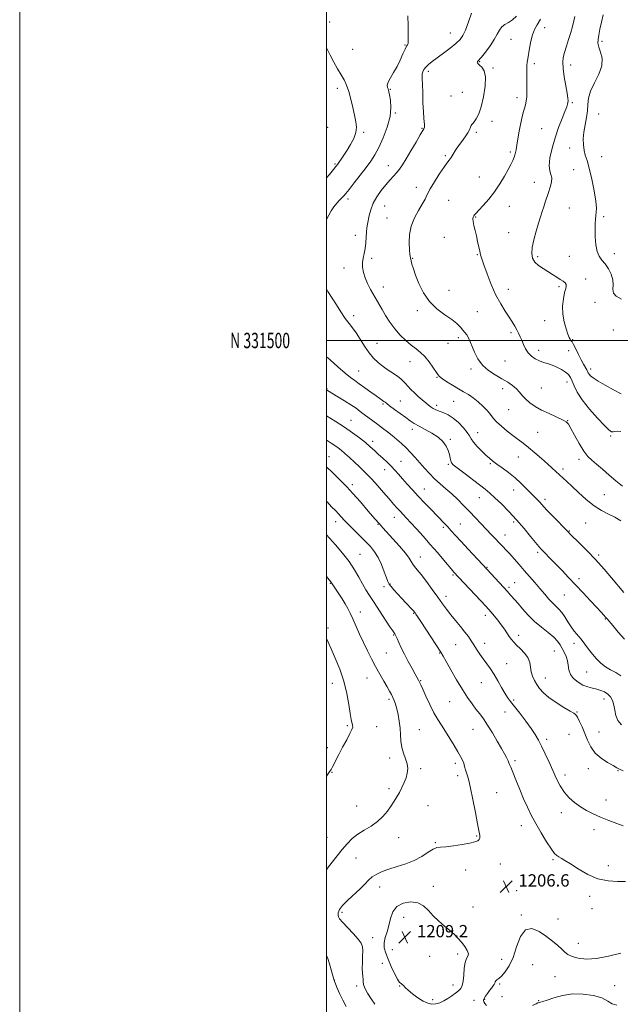
# Model space of a CAD drawing. Extents: x 2092300 to 2095200, y 329800 to 332700.
# Drawn here: x 2092300 to 2092692, y 331067 to 331709 of the extents above; entities that cross this region are included whole.
import ezdxf
from ezdxf.enums import TextEntityAlignment as Align

# ---------------------------------------------------------------- set-up
doc = ezdxf.new("R2010")
doc.units = 0
doc.header["$MEASUREMENT"] = 0
for name, color, linetype, lineweight in [('32000', 7, 'Continuous', 0), ('32001', 7, 'Continuous', 0), ('DTM SPOT ELEVATION', 2, 'Continuous', 13), ('INDEX CONTOUR', 41, 'Continuous', 13), ('INTERMEDIATE CONTOUR', 44, 'Continuous', 0), ('SPOT ELEVATION', 7, 'Continuous', 0)]:
    doc.layers.add(name, color=color, linetype=linetype, lineweight=lineweight)
doc.styles.add('Style-ITALICS', font='ITALICS.shx')
doc.styles.add('Style-WORKING', font='WORKING.shx')

# ---------------------------------------------------------------- blocks, each defined once
blk = doc.blocks.new('SPOT')
at = {"layer": 'SPOT ELEVATION'}
for p, q in [((-3.91, -3.91), (3.82, 3.81)), ((-1.65, 3.77), (1.72, -3.93))]:
    blk.add_line(p, q, dxfattribs=at)

msp = doc.modelspace()

# ---------------------------------------------------------------- linework, layer by layer
at = {"layer": '32000', "flags": 128}
for points in [[(2092300, 329800), (2095200, 329800), (2095200, 332700), (2092300, 332700), (2092300, 329800)], [(2092500, 330000), (2095000, 330000), (2095000, 332500), (2092500, 332500), (2092500, 330000)], [(2092500, 331500), (2095000, 331500)]]:
    msp.add_lwpolyline(points, dxfattribs=at)
at = {"layer": 'DTM SPOT ELEVATION'}
for p in [(2092502.02, 331707.64, 1218.7), (2092580.68, 331700.37, 1221.1), (2092642.36, 331703.88, 1226.7), (2092620.32, 331696.39, 1224.9), (2092679.61, 331695.05, 1230.3), (2092517.1, 331689.78, 1219.3), (2092551.21, 331692.63, 1219.9), (2092599.89, 331681.8, 1224.1), (2092635.44, 331680.42, 1226.4), (2092566.31, 331675.4, 1222.4), (2092608.6, 331677.71, 1224.2), (2092659.15, 331679.67, 1228.5), (2092507.04, 331664.27, 1217.4), (2092541.69, 331663.77, 1220.1), (2092588.54, 331661.66, 1222.9), (2092581.12, 331659.46, 1222.9), (2092624.27, 331658.19, 1225.5), (2092660.29, 331655.1, 1228.2), (2092544.82, 331648.28, 1220.1), (2092607.89, 331642.78, 1224.6), (2092677.56, 331647.63, 1231.1), (2092500.68, 331638.9, 1216.2), (2092524.29, 331635.63, 1218.3), (2092562.27, 331638.36, 1221.9), (2092597.67, 331635.72, 1224.3), (2092640.23, 331638.11, 1227.1), (2092619.79, 331622.81, 1225.7), (2092658.49, 331625.42, 1229.1), (2092577.51, 331620.58, 1223.8), (2092679.35, 331619.89, 1231.2), (2092505.47, 331615.09, 1217.8), (2092540.23, 331613.93, 1221.3), (2092661.26, 331611.34, 1228.62), (2092599.75, 331606.59, 1225.1), (2092635.52, 331603.06, 1227.4), (2092558.52, 331599.83, 1223.5), (2092513.94, 331592.29, 1220.4), (2092579.59, 331591.35, 1224.9), (2092537.86, 331587.66, 1222.9), (2092619.24, 331587.44, 1226.8), (2092658.26, 331586.42, 1228.89), (2092539.46, 331579.79, 1223.3), (2092597.3, 331580.39, 1226.1), (2092680.74, 331580.66, 1230.34), (2092518.77, 331568.46, 1221.3), (2092576.81, 331567.16, 1225.2), (2092618.84, 331570.24, 1227.1), (2092529.37, 331553.49, 1222.4), (2092556.31, 331553.62, 1224.1), (2092598.35, 331556, 1225.9), (2092637.63, 331554.68, 1228.3), (2092658.27, 331554.82, 1229.03), (2092687.65, 331556.5, 1230.68), (2092511.47, 331547.34, 1221.3), (2092668.9, 331540.15, 1228.61), (2092537.08, 331534.86, 1222.7), (2092579.8, 331532.77, 1224.7), (2092618.63, 331533.39, 1226.6), (2092651.67, 331535.05, 1227.71), (2092559.31, 331519.48, 1223.7), (2092675.06, 331524.91, 1229.5), (2092517.77, 331516.12, 1220.4), (2092598.33, 331518.69, 1225.1), (2092642.16, 331513.03, 1227.3), (2092686.92, 331506.8, 1228.76), (2092586.08, 331501.78, 1223.6), (2092620.4, 331505, 1225.7), (2092660.54, 331500.49, 1228.1), (2092533.02, 331498.06, 1220.8), (2092579.23, 331498.19, 1223.1), (2092638.45, 331493.66, 1226.5), (2092657.86, 331493.43, 1227.4), (2092554.42, 331486.29, 1221.3), (2092594.29, 331481.47, 1223.6), (2092616.45, 331486.7, 1225.1), (2092672.19, 331481.44, 1228.4), (2092521.01, 331480.15, 1218.9), (2092572.11, 331475.88, 1221.9), (2092500.4, 331468.34, 1216.1), (2092614.78, 331468.56, 1223.44), (2092640.07, 331468.95, 1224.87), (2092656.9, 331472.89, 1225.36), (2092536.94, 331458.54, 1217.8), (2092548.07, 331460.52, 1218.9), (2092571.77, 331457.74, 1220.4), (2092582.84, 331460.35, 1221.1), (2092618.85, 331454.98, 1223.2), (2092515.91, 331447.86, 1214.8), (2092657.22, 331447.65, 1224.03), (2092555.89, 331442.04, 1217.5), (2092598.6, 331439.86, 1220.7), (2092637.71, 331440.09, 1223.1), (2092685.26, 331437.77, 1225.8), (2092530.2, 331434.24, 1214.5), (2092580.86, 331435.59, 1218.17), (2092501.76, 331424.36, 1210.8), (2092625.12, 331424.08, 1221.1), (2092548.56, 331421.18, 1214.8), (2092579.55, 331419.18, 1217.8), (2092606.87, 331419.68, 1219.8), (2092664.71, 331422.54, 1223.6), (2092538.01, 331415.84, 1213.4), (2092654.3, 331416.22, 1222.4), (2092516.89, 331405.99, 1210.4), (2092563.74, 331403.26, 1214.8), (2092622.02, 331402.57, 1219.3), (2092681.22, 331399.57, 1223.1), (2092599.71, 331397.49, 1217.2), (2092642.44, 331396.47, 1220.4), (2092544.28, 331384.79, 1211.3), (2092506.06, 331381.94, 1207.4), (2092533.54, 331380.24, 1209.9), (2092587.36, 331380.44, 1214.9), (2092622.09, 331381.59, 1217.7), (2092669.02, 331381.01, 1220.9), (2092576.2, 331378.16, 1213.7), (2092616.34, 331373.21, 1216.7), (2092658.35, 331375.93, 1220.1), (2092521.91, 331360.51, 1206.8), (2092637.73, 331361.88, 1217.7), (2092677.46, 331360.25, 1220.3), (2092561.14, 331358.97, 1210.7), (2092582.44, 331347.17, 1211.8), (2092604.69, 331352.14, 1214.1), (2092502.46, 331341.72, 1203.9), (2092541.41, 331341.19, 1208.1), (2092622.66, 331342.19, 1214.8), (2092664.67, 331344.83, 1218.4), (2092537.59, 331339.47, 1207.4), (2092618.98, 331339.12, 1214.3), (2092655.12, 331334.03, 1217.1), (2092577.94, 331333.14, 1210.5), (2092522.08, 331323.07, 1204.6), (2092556.92, 331322.17, 1207.9), (2092603.6, 331320.82, 1211.5), (2092681.72, 331318.57, 1217.9), (2092500.9, 331312.59, 1202.3), (2092543.87, 331308.08, 1205.9), (2092625.33, 331307.73, 1212.5), (2092584.3, 331301.76, 1209.1), (2092603.07, 331302.54, 1210.6), (2092661.49, 331302.67, 1215.5), (2092538.93, 331296.38, 1205.1), (2092573.83, 331296.2, 1207.9), (2092648.57, 331297.66, 1213.08), (2092617.38, 331289.38, 1210.9), (2092669.63, 331283.95, 1215.1), (2092503.84, 331276.6, 1201.3), (2092526.38, 331279.98, 1203.1), (2092561.45, 331278.29, 1206.1), (2092600.91, 331276.93, 1209.1), (2092642.68, 331279.94, 1212.7), (2092540.77, 331266.09, 1203.7), (2092580.24, 331264.56, 1207.1), (2092622.15, 331265.75, 1210.3), (2092680.86, 331266.38, 1213.35), (2092616.4, 331257.86, 1209.1), (2092663.34, 331257.9, 1212.13), (2092513.65, 331248.89, 1201.8), (2092532.71, 331248.2, 1202.8), (2092560.51, 331246.43, 1204.9), (2092595.5, 331246.5, 1207.2), (2092677.66, 331244.7, 1213.1), (2092643.5, 331239.92, 1210.4), (2092658.11, 331243.28, 1210.72), (2092500.5, 331234.63, 1201.3), (2092541.2, 331227.9, 1203.5), (2092583.94, 331224.43, 1205.6), (2092622.84, 331226.18, 1208.3), (2092503.71, 331218.45, 1202.1), (2092561.31, 331220.98, 1204.3), (2092670.73, 331220.95, 1211.3), (2092690.12, 331219.61, 1211.9), (2092585.55, 331216.45, 1205.6), (2092655.49, 331216.73, 1210.5), (2092540.75, 331207.96, 1203.6), (2092611.04, 331205.25, 1206.9), (2092682.23, 331200.53, 1210.7), (2092519.76, 331196.52, 1203.1), (2092566.17, 331196.73, 1205.1), (2092653.2, 331192.32, 1209.5), (2092627.06, 331183.7, 1207.3), (2092674.41, 331181.06, 1209.5), (2092500.45, 331176.05, 1203.1), (2092547.16, 331175.86, 1204.8), (2092597.94, 331177.1, 1205.9), (2092571, 331172.62, 1205.9), (2092519.28, 331162.77, 1204.8), (2092647.73, 331161.55, 1207.8), (2092590.71, 331154.95, 1206.4), (2092613.28, 331158.79, 1206.6), (2092683.67, 331157.61, 1208.6), (2092534.72, 331143.72, 1206.7), (2092569.58, 331144.18, 1207.2), (2092623.91, 331141.44, 1206.6), (2092671.52, 331137.6, 1207.5), (2092595.59, 331130.79, 1206.9), (2092673.13, 331129.66, 1207.2), (2092510.13, 331127.21, 1206.4), (2092550.32, 331124.06, 1209.1), (2092627.11, 331125.57, 1206.2), (2092651.03, 331122.93, 1207.1), (2092530.2, 331110.84, 1206.65), (2092542.91, 331102.87, 1209.5), (2092664.26, 331107.04, 1206.81), (2092567.19, 331098.64, 1209.1), (2092585.55, 331100.04, 1208.4), (2092614.22, 331096.72, 1207.1), (2092536.47, 331094.08, 1206.78), (2092634.4, 331093.17, 1204.32), (2092505.2, 331083.12, 1204.02), (2092649.06, 331085.31, 1204.84), (2092519.61, 331079.31, 1205.7), (2092547.63, 331079.26, 1207.9), (2092582.55, 331079.81, 1208.7), (2092612.85, 331080.62, 1205.7), (2092687.96, 331079.42, 1204.9), (2092569.35, 331070.35, 1208.43), (2092603.13, 331070.57, 1205.9), (2092614.54, 331072.26, 1205.3), (2092596.15, 331069.8, 1206.5), (2092638.4, 331069.58, 1204.1)]:
    msp.add_point(p, dxfattribs=at)
at = {"layer": 'INDEX CONTOUR'}
for points in [[(2092680.352, 331712.3, 1230), (2092679.235, 331707.456, 1230), (2092678.325, 331702.885, 1230), (2092677.601, 331699.033, 1230), (2092677.088, 331696.16, 1230), (2092676.973, 331693.786, 1230), (2092677.485, 331691.252, 1230), (2092678.649, 331688.007, 1230), (2092679.659, 331683.96, 1230), (2092679.506, 331679.128, 1230), (2092677.557, 331673.623, 1230), (2092674.685, 331667.919, 1230), (2092672.143, 331662.58, 1230), (2092670.855, 331657.998, 1230), (2092670.429, 331653.875, 1230), (2092670.146, 331649.742, 1230), (2092669.468, 331645.25, 1230), (2092668.564, 331640.537, 1230), (2092667.789, 331635.862, 1230), (2092667.423, 331631.458, 1230), (2092667.492, 331627.446, 1230), (2092667.955, 331623.921, 1230), (2092668.769, 331620.793, 1230), (2092669.908, 331617.235, 1230), (2092671.344, 331612.238, 1230), (2092672.996, 331605.246, 1230), (2092674.556, 331597.527, 1230), (2092675.66, 331590.804, 1230), (2092676.057, 331586.341, 1230), (2092675.939, 331583.568, 1230), (2092675.612, 331581.453, 1230), (2092675.332, 331579.098, 1230), (2092675.159, 331576.12, 1230), (2092675.107, 331572.271, 1230), (2092675.211, 331567.49, 1230), (2092675.6, 331562.459, 1230), (2092676.428, 331558.052, 1230), (2092677.795, 331554.868, 1230), (2092679.6, 331552.408, 1230), (2092681.693, 331549.9, 1230), (2092683.869, 331546.767, 1230), (2092685.722, 331543.202, 1230), (2092686.793, 331539.593, 1230), (2092686.858, 331536.275, 1230), (2092686.624, 331533.367, 1230), (2092687.029, 331530.935, 1230), (2092688.857, 331528.944, 1230), (2092692.267, 331526.959, 1230)], [(2092553.131, 331711.657, 1220), (2092553.174, 331705.169, 1220), (2092553.227, 331699.585, 1220), (2092553.371, 331694.329, 1220), (2092553.268, 331693.48, 1220), (2092552.909, 331692.814, 1220), (2092552.243, 331691.78, 1220), (2092551.228, 331689.873, 1220), (2092549.837, 331686.763, 1220), (2092548.094, 331682.83, 1220), (2092546.038, 331678.627, 1220), (2092543.776, 331674.648, 1220), (2092541.688, 331671.156, 1220), (2092540.22, 331668.346, 1220), (2092539.679, 331666.346, 1220), (2092539.796, 331664.997, 1220), (2092540.161, 331664.064, 1220), (2092540.456, 331663.263, 1220), (2092540.739, 331662.1, 1220), (2092541.163, 331660.032, 1220), (2092541.757, 331656.627, 1220), (2092542.053, 331651.898, 1220), (2092541.461, 331645.975, 1220), (2092539.597, 331639.115, 1220), (2092536.908, 331632.109, 1220), (2092534.048, 331625.879, 1220), (2092531.483, 331621.037, 1220), (2092528.919, 331616.972, 1220), (2092525.873, 331612.762, 1220), (2092522.076, 331607.801, 1220), (2092518.111, 331602.731, 1220), (2092514.774, 331598.515, 1220), (2092512.623, 331595.829, 1220), (2092511.26, 331594.221, 1220), (2092510.05, 331592.96, 1220), (2092508.5, 331591.433, 1220), (2092506.69, 331589.513, 1220), (2092504.845, 331587.191, 1220), (2092503.136, 331584.498, 1220), (2092500, 331578.855, 1220)], [(2092500, 331533.639, 1220), (2092500.161, 331533.321, 1220), (2092500.953, 331531.999, 1220), (2092506.516, 331523.206, 1220), (2092509.434, 331518.664, 1220), (2092512.274, 331514.437, 1220), (2092514.712, 331511.1, 1220), (2092516.936, 331508.167, 1220), (2092519.262, 331504.89, 1220), (2092521.924, 331500.758, 1220), (2092524.829, 331496.212, 1220), (2092527.802, 331491.928, 1220), (2092530.722, 331488.422, 1220), (2092533.691, 331485.563, 1220), (2092536.864, 331483.06, 1220), (2092540.299, 331480.686, 1220), (2092543.658, 331478.478, 1220), (2092546.502, 331476.538, 1220), (2092548.54, 331474.914, 1220), (2092550.051, 331473.444, 1220), (2092551.456, 331471.91, 1220), (2092553.106, 331470.137, 1220), (2092555.066, 331468.122, 1220), (2092557.328, 331465.903, 1220), (2092559.844, 331463.551, 1220), (2092562.392, 331461.264, 1220), (2092564.711, 331459.275, 1220), (2092566.606, 331457.754, 1220), (2092568.16, 331456.627, 1220), (2092569.528, 331455.758, 1220), (2092570.868, 331455.021, 1220), (2092572.366, 331454.332, 1220), (2092574.213, 331453.615, 1220), (2092576.558, 331452.758, 1220), (2092579.371, 331451.476, 1220), (2092582.58, 331449.444, 1220), (2092586.035, 331446.505, 1220), (2092589.287, 331443.167, 1220), (2092591.811, 331440.106, 1220), (2092593.304, 331437.789, 1220), (2092594.357, 331435.852, 1220), (2092595.788, 331433.719, 1220), (2092598.169, 331431.002, 1220), (2092601.106, 331428.03, 1220), (2092603.967, 331425.314, 1220), (2092606.32, 331423.201, 1220), (2092608.529, 331421.391, 1220), (2092611.162, 331419.421, 1220), (2092614.622, 331416.923, 1220), (2092618.678, 331413.901, 1220), (2092622.932, 331410.464, 1220), (2092627.023, 331406.762, 1220), (2092630.71, 331403.139, 1220), (2092637.806, 331395.862, 1220), (2092639.076, 331394.516, 1220), (2092641.62, 331391.682, 1220), (2092643.982, 331389.165, 1220), (2092647.565, 331385.457, 1220), (2092657.28, 331375.566, 1220), (2092658.987, 331373.864, 1220), (2092665.06, 331367.905, 1220), (2092669.97, 331362.955, 1220), (2092675.464, 331357.153, 1220), (2092680.972, 331350.982, 1220), (2092685.908, 331345.22, 1220), (2092693.887, 331335.722, 1220)], [(2092500, 331417.525, 1210), (2092500.381, 331417.178, 1210), (2092503.668, 331414.116, 1210), (2092507.001, 331410.963, 1210), (2092510.103, 331407.963, 1210), (2092513.35, 331404.645, 1210), (2092517.28, 331400.361, 1210), (2092522.177, 331394.778, 1210), (2092527.289, 331388.831, 1210), (2092531.611, 331383.771, 1210), (2092534.492, 331380.426, 1210), (2092536.708, 331377.936, 1210), (2092543.31, 331370.793, 1210), (2092547.725, 331365.919, 1210), (2092551.535, 331361.458, 1210), (2092553.931, 331358.218, 1210), (2092555.282, 331355.986, 1210), (2092556.249, 331354.291, 1210), (2092557.431, 331352.656, 1210), (2092559.154, 331350.538, 1210), (2092561.678, 331347.382, 1210), (2092565.115, 331342.875, 1210), (2092568.982, 331337.665, 1210), (2092572.647, 331332.637, 1210), (2092575.663, 331328.45, 1210), (2092578.308, 331324.831, 1210), (2092581.047, 331321.278, 1210), (2092584.189, 331317.436, 1210), (2092587.433, 331313.538, 1210), (2092590.321, 331309.965, 1210), (2092592.535, 331306.974, 1210), (2092594.305, 331304.333, 1210), (2092595.999, 331301.686, 1210), (2092597.908, 331298.762, 1210), (2092600.023, 331295.626, 1210), (2092602.255, 331292.428, 1210), (2092604.538, 331289.254, 1210), (2092606.871, 331285.937, 1210), (2092609.271, 331282.244, 1210), (2092611.724, 331278.076, 1210), (2092614.091, 331273.867, 1210), (2092616.203, 331270.185, 1210), (2092618.007, 331267.358, 1210), (2092619.92, 331264.757, 1210), (2092625.989, 331257.058, 1210), (2092629.914, 331251.972, 1210), (2092633.487, 331247.14, 1210), (2092636.159, 331243.167, 1210), (2092638.238, 331239.57, 1210), (2092640.248, 331235.588, 1210), (2092642.588, 331230.678, 1210), (2092645.15, 331225.157, 1210), (2092650.08, 331214.329, 1210), (2092652.471, 331209.609, 1210), (2092655.124, 331205.453, 1210), (2092658.235, 331201.886, 1210), (2092661.746, 331198.813, 1210), (2092665.533, 331196.11, 1210), (2092669.528, 331193.662, 1210), (2092673.855, 331191.379, 1210), (2092678.688, 331189.185, 1210), (2092684.037, 331187.047, 1210), (2092689.257, 331185.126, 1210), (2092693.539, 331183.63, 1210)]]:
    msp.add_polyline3d(points, dxfattribs=at)
at = {"layer": 'INTERMEDIATE CONTOUR'}
for points in [[(2092594.525, 331713.431, 1222), (2092592.607, 331707.623, 1222), (2092590.668, 331702.379, 1222), (2092588.963, 331698.715, 1222), (2092587.078, 331696.101, 1222), (2092584.429, 331693.618, 1222), (2092580.664, 331690.586, 1222), (2092576.331, 331687.28, 1222), (2092568.921, 331681.777, 1222), (2092566.473, 331679.848, 1222), (2092564.723, 331678.181, 1222), (2092563.532, 331676.584, 1222), (2092562.8, 331675.074, 1222), (2092562.43, 331673.725, 1222), (2092562.328, 331672.445, 1222), (2092562.404, 331670.497, 1222), (2092562.566, 331666.98, 1222), (2092562.743, 331661.402, 1222), (2092562.938, 331654.905, 1222), (2092563.173, 331649.038, 1222), (2092563.456, 331644.99, 1222), (2092563.726, 331642.509, 1222), (2092563.907, 331640.983, 1222), (2092563.943, 331639.891, 1222), (2092563.86, 331639.078, 1222), (2092563.701, 331638.482, 1222), (2092563.435, 331637.915, 1222), (2092561.117, 331633.956, 1222), (2092558.406, 331629.28, 1222), (2092555.115, 331623.629, 1222), (2092551.966, 331618.339, 1222), (2092549.499, 331614.427, 1222), (2092547.527, 331611.622, 1222), (2092545.677, 331609.334, 1222), (2092543.635, 331607.038, 1222), (2092541.312, 331604.467, 1222), (2092538.678, 331601.42, 1222), (2092535.774, 331597.769, 1222), (2092532.931, 331593.69, 1222), (2092530.553, 331589.434, 1222), (2092528.932, 331585.253, 1222), (2092527.929, 331581.415, 1222), (2092526.806, 331575.722, 1222), (2092526.418, 331573.506, 1222), (2092526.114, 331570.916, 1222), (2092525.578, 331563.662, 1222), (2092525.156, 331559.902, 1222), (2092524.549, 331556.645, 1222), (2092523.933, 331553.727, 1222), (2092523.539, 331550.841, 1222), (2092523.567, 331547.736, 1222), (2092524.101, 331544.381, 1222), (2092525.193, 331540.802, 1222), (2092526.841, 331537.056, 1222), (2092528.802, 331533.329, 1222), (2092536.24, 331520.215, 1222), (2092538.572, 331516.208, 1222), (2092541.331, 331511.845, 1222), (2092544.504, 331507.494, 1222), (2092548.038, 331503.478, 1222), (2092551.702, 331499.933, 1222), (2092555.225, 331496.954, 1222), (2092558.406, 331494.527, 1222), (2092561.325, 331492.237, 1222), (2092564.137, 331489.563, 1222), (2092566.918, 331486.196, 1222), (2092569.436, 331482.657, 1222), (2092572.628, 331477.763, 1222), (2092573.763, 331476.459, 1222), (2092575.554, 331475.088, 1222), (2092578.531, 331473.148, 1222), (2092582.26, 331470.852, 1222), (2092586.065, 331468.588, 1222), (2092589.435, 331466.625, 1222), (2092592.518, 331464.737, 1222), (2092595.623, 331462.577, 1222), (2092598.938, 331459.915, 1222), (2092602.168, 331456.997, 1222), (2092604.894, 331454.19, 1222), (2092606.882, 331451.741, 1222), (2092608.644, 331449.438, 1222), (2092610.872, 331446.948, 1222), (2092614.05, 331444.053, 1222), (2092617.819, 331440.976, 1222), (2092621.608, 331438.051, 1222), (2092625.011, 331435.485, 1222), (2092628.276, 331432.998, 1222), (2092631.816, 331430.183, 1222), (2092635.887, 331426.782, 1222), (2092640.122, 331423.123, 1222), (2092644, 331419.685, 1222), (2092647.13, 331416.831, 1222), (2092651.876, 331412.425, 1222), (2092656.648, 331408.101, 1222), (2092659.992, 331404.98, 1222), (2092664.357, 331400.84, 1222), (2092669.37, 331396.306, 1222), (2092674.5, 331392.217, 1222), (2092679.315, 331389.183, 1222), (2092683.775, 331386.897, 1222), (2092687.939, 331384.818, 1222), (2092691.86, 331382.506, 1222)], [(2092623.861, 331711.327, 1224), (2092621.292, 331708.945, 1224), (2092618.73, 331707.243, 1224), (2092616.361, 331705.881, 1224), (2092614.378, 331704.381, 1224), (2092612.852, 331702.333, 1224), (2092611.374, 331699.615, 1224), (2092609.415, 331696.177, 1224), (2092606.652, 331692.105, 1224), (2092603.598, 331688.035, 1224), (2092600.974, 331684.739, 1224), (2092598.54, 331681.826, 1224), (2092598.309, 331681.372, 1224), (2092598.409, 331680.952, 1224), (2092598.889, 331680.377, 1224), (2092599.868, 331679.525, 1224), (2092601.34, 331678.189, 1224), (2092602.814, 331675.813, 1224), (2092603.676, 331671.755, 1224), (2092603.48, 331665.718, 1224), (2092602.433, 331658.784, 1224), (2092600.912, 331652.382, 1224), (2092599.257, 331647.64, 1224), (2092597.676, 331644.489, 1224), (2092596.34, 331642.561, 1224), (2092595.373, 331641.475, 1224), (2092594.712, 331640.8, 1224), (2092594.242, 331640.093, 1224), (2092593.824, 331638.981, 1224), (2092593.207, 331637.379, 1224), (2092592.113, 331635.274, 1224), (2092590.371, 331632.689, 1224), (2092588.239, 331629.805, 1224), (2092586.079, 331626.837, 1224), (2092584.186, 331623.991, 1224), (2092582.577, 331621.42, 1224), (2092581.198, 331619.269, 1224), (2092579.942, 331617.528, 1224), (2092578.478, 331615.595, 1224), (2092576.422, 331612.715, 1224), (2092573.566, 331608.428, 1224), (2092570.417, 331603.449, 1224), (2092567.661, 331598.782, 1224), (2092565.756, 331595.142, 1224), (2092564.253, 331592.068, 1224), (2092562.477, 331588.804, 1224), (2092559.99, 331584.754, 1224), (2092557.303, 331579.956, 1224), (2092555.164, 331574.61, 1224), (2092554.123, 331568.983, 1224), (2092553.936, 331563.627, 1224), (2092554.162, 331559.164, 1224), (2092554.444, 331556.012, 1224), (2092554.759, 331553.774, 1224), (2092555.168, 331551.849, 1224), (2092555.752, 331549.665, 1224), (2092556.671, 331546.755, 1224), (2092558.106, 331542.681, 1224), (2092560.23, 331537.236, 1224), (2092563.188, 331531.138, 1224), (2092567.114, 331525.334, 1224), (2092571.982, 331520.57, 1224), (2092577.113, 331516.772, 1224), (2092581.665, 331513.659, 1224), (2092585.001, 331510.994, 1224), (2092587.305, 331508.707, 1224), (2092588.967, 331506.767, 1224), (2092590.314, 331505.128, 1224), (2092591.429, 331503.673, 1224), (2092592.332, 331502.27, 1224), (2092593.081, 331500.748, 1224), (2092593.868, 331498.792, 1224), (2092594.922, 331496.049, 1224), (2092596.462, 331492.329, 1224), (2092598.671, 331488.097, 1224), (2092601.72, 331483.983, 1224), (2092605.662, 331480.481, 1224), (2092610.065, 331477.559, 1224), (2092614.376, 331475.05, 1224), (2092618.139, 331472.794, 1224), (2092621.287, 331470.662, 1224), (2092623.849, 331468.534, 1224), (2092625.915, 331466.314, 1224), (2092627.815, 331464.019, 1224), (2092629.942, 331461.694, 1224), (2092632.636, 331459.373, 1224), (2092636.03, 331457.046, 1224), (2092640.208, 331454.689, 1224), (2092645.086, 331452.326, 1224), (2092653.836, 331448.381, 1224), (2092656.217, 331447.075, 1224), (2092657.728, 331445.495, 1224), (2092659.335, 331442.718, 1224), (2092661.755, 331438.191, 1224), (2092664.718, 331432.84, 1224), (2092667.706, 331427.961, 1224), (2092670.366, 331424.485, 1224), (2092673, 331421.892, 1224), (2092676.081, 331419.295, 1224), (2092679.93, 331416.029, 1224), (2092684.281, 331412.301, 1224), (2092688.72, 331408.536, 1224), (2092692.905, 331405.083, 1224)], [(2092639.529, 331709.358, 1226), (2092637.406, 331705.779, 1226), (2092635.657, 331702.702, 1226), (2092634.247, 331699.327, 1226), (2092633.14, 331695.123, 1226), (2092632.294, 331690.617, 1226), (2092631.206, 331683.636, 1226), (2092630.89, 331681.353, 1226), (2092630.688, 331679.155, 1226), (2092630.573, 331676.547, 1226), (2092630.536, 331673.466, 1226), (2092630.567, 331669.951, 1226), (2092630.644, 331666.103, 1226), (2092630.683, 331662.26, 1226), (2092630.582, 331658.822, 1226), (2092630.264, 331656.036, 1226), (2092629.727, 331653.562, 1226), (2092628.103, 331647.685, 1226), (2092627.147, 331643.929, 1226), (2092626.238, 331639.777, 1226), (2092625.462, 331635.403, 1226), (2092624.207, 331627.307, 1226), (2092623.638, 331624.199, 1226), (2092623.037, 331621.654, 1226), (2092622.346, 331619.425, 1226), (2092621.484, 331617.235, 1226), (2092620.279, 331614.7, 1226), (2092618.532, 331611.405, 1226), (2092616.103, 331607.092, 1226), (2092613.072, 331602.119, 1226), (2092609.576, 331596.997, 1226), (2092605.815, 331592.205, 1226), (2092602.236, 331588.09, 1226), (2092599.345, 331584.966, 1226), (2092597.511, 331583.016, 1226), (2092596.51, 331581.912, 1226), (2092595.978, 331581.191, 1226), (2092595.624, 331580.424, 1226), (2092595.474, 331579.298, 1226), (2092595.624, 331577.53, 1226), (2092596.132, 331574.931, 1226), (2092596.885, 331571.705, 1226), (2092597.73, 331568.148, 1226), (2092598.535, 331564.552, 1226), (2092599.884, 331558.285, 1226), (2092600.452, 331555.911, 1226), (2092601.243, 331553.254, 1226), (2092602.593, 331549.296, 1226), (2092604.734, 331543.396, 1226), (2092607.474, 331536.404, 1226), (2092610.516, 331529.546, 1226), (2092613.583, 331523.796, 1226), (2092616.482, 331519.14, 1226), (2092619.039, 331515.311, 1226), (2092621.126, 331512.076, 1226), (2092622.797, 331509.298, 1226), (2092624.15, 331506.872, 1226), (2092625.283, 331504.671, 1226), (2092626.297, 331502.492, 1226), (2092627.291, 331500.112, 1226), (2092628.377, 331497.396, 1226), (2092629.699, 331494.563, 1226), (2092631.416, 331491.921, 1226), (2092633.616, 331489.719, 1226), (2092636.155, 331487.982, 1226), (2092638.82, 331486.674, 1226), (2092641.46, 331485.724, 1226), (2092644.157, 331484.9, 1226), (2092647.054, 331483.936, 1226), (2092650.198, 331482.633, 1226), (2092653.285, 331481.078, 1226), (2092655.911, 331479.429, 1226), (2092657.797, 331477.77, 1226), (2092659.145, 331475.888, 1226), (2092660.274, 331473.496, 1226), (2092661.55, 331470.339, 1226), (2092663.503, 331466.284, 1226), (2092666.708, 331461.225, 1226), (2092671.432, 331455.267, 1226), (2092676.712, 331449.33, 1226), (2092681.278, 331444.542, 1226), (2092684.191, 331441.736, 1226), (2092685.832, 331440.571, 1226), (2092686.915, 331440.412, 1226), (2092688.076, 331440.666, 1226), (2092689.643, 331440.891, 1226), (2092691.871, 331440.685, 1226)], [(2092661.974, 331711.183, 1228), (2092661.306, 331708.285, 1228), (2092660.409, 331704.77, 1228), (2092659.251, 331700.712, 1228), (2092657.851, 331696.252, 1228), (2092656.412, 331691.794, 1228), (2092655.189, 331687.807, 1228), (2092654.398, 331684.535, 1228), (2092654.105, 331681.323, 1228), (2092654.339, 331677.285, 1228), (2092655.069, 331671.896, 1228), (2092656.024, 331666.086, 1228), (2092656.874, 331661.138, 1228), (2092657.359, 331658.003, 1228), (2092657.514, 331656.274, 1228), (2092657.443, 331655.207, 1228), (2092657.198, 331654.086, 1228), (2092656.606, 331652.308, 1228), (2092655.44, 331649.295, 1228), (2092653.575, 331644.658, 1228), (2092651.301, 331638.745, 1228), (2092649.01, 331632.093, 1228), (2092647.065, 331625.268, 1228), (2092645.717, 331618.96, 1228), (2092645.189, 331613.89, 1228), (2092645.557, 331610.506, 1228), (2092646.322, 331608.171, 1228), (2092646.837, 331605.973, 1228), (2092646.616, 331603.206, 1228), (2092645.818, 331599.97, 1228), (2092644.755, 331596.571, 1228), (2092642.66, 331590.081, 1228), (2092641.652, 331587.025, 1228), (2092640.635, 331584.009, 1228), (2092639.519, 331580.649, 1228), (2092638.203, 331576.488, 1228), (2092636.659, 331571.289, 1228), (2092635.174, 331565.702, 1228), (2092634.111, 331560.596, 1228), (2092633.786, 331556.63, 1228), (2092634.324, 331553.617, 1228), (2092635.802, 331551.16, 1228), (2092638.213, 331548.924, 1228), (2092641.222, 331546.828, 1228), (2092647.421, 331542.992, 1228), (2092650.113, 331541.296, 1228), (2092652.411, 331539.828, 1228), (2092654.241, 331538.618, 1228), (2092655.539, 331537.58, 1228), (2092656.244, 331536.596, 1228), (2092656.338, 331535.487, 1228), (2092655.958, 331533.842, 1228), (2092655.281, 331531.189, 1228), (2092654.515, 331527.229, 1228), (2092653.982, 331522.351, 1228), (2092654.036, 331517.117, 1228), (2092654.888, 331512.062, 1228), (2092656.191, 331507.616, 1228), (2092657.46, 331504.184, 1228), (2092658.317, 331502.031, 1228), (2092658.829, 331500.876, 1228), (2092659.173, 331500.299, 1228), (2092659.529, 331499.86, 1228), (2092660.087, 331499.059, 1228), (2092661.041, 331497.37, 1228), (2092662.502, 331494.486, 1228), (2092664.263, 331490.934, 1228), (2092666.028, 331487.457, 1228), (2092667.552, 331484.648, 1228), (2092669.665, 331480.974, 1228), (2092670.722, 331478.946, 1228), (2092671.276, 331478.071, 1228), (2092672.187, 331477.013, 1228), (2092673.931, 331475.569, 1228), (2092677.037, 331473.539, 1228), (2092681.749, 331470.842, 1228), (2092687.176, 331467.884, 1228), (2092692.139, 331465.194, 1228)], [(2092500, 331690.829, 1218), (2092500.197, 331690.386, 1218), (2092502.351, 331685.931, 1218), (2092504.773, 331681.447, 1218), (2092507.266, 331677.145, 1218), (2092509.581, 331673.24, 1218), (2092511.532, 331669.808, 1218), (2092513.173, 331666.381, 1218), (2092514.619, 331662.356, 1218), (2092515.963, 331657.359, 1218), (2092517.199, 331651.926, 1218), (2092518.303, 331646.827, 1218), (2092519.199, 331642.616, 1218), (2092519.608, 331639.001, 1218), (2092519.201, 331635.479, 1218), (2092517.784, 331631.678, 1218), (2092515.692, 331627.769, 1218), (2092513.394, 331624.057, 1218), (2092511.294, 331620.809, 1218), (2092509.527, 331618.139, 1218), (2092508.157, 331616.123, 1218), (2092507.158, 331614.714, 1218), (2092506.107, 331613.354, 1218), (2092504.483, 331611.359, 1218), (2092501.942, 331608.28, 1218), (2092500, 331605.974, 1218)], [(2092500, 331489.384, 1218), (2092502.31, 331487.331, 1218), (2092507.455, 331482.751, 1218), (2092512.128, 331478.699, 1218), (2092515.605, 331475.906, 1218), (2092518.399, 331473.886, 1218), (2092521.332, 331471.845, 1218), (2092524.972, 331469.221, 1218), (2092528.873, 331466.362, 1218), (2092532.334, 331463.844, 1218), (2092534.818, 331462.102, 1218), (2092537.46, 331460.312, 1218), (2092538.22, 331459.716, 1218), (2092539.252, 331458.869, 1218), (2092541.148, 331457.394, 1218), (2092544.268, 331455.073, 1218), (2092548.042, 331452.319, 1218), (2092551.663, 331449.701, 1218), (2092554.58, 331447.634, 1218), (2092557.243, 331445.905, 1218), (2092560.356, 331444.142, 1218), (2092564.376, 331442.051, 1218), (2092568.788, 331439.629, 1218), (2092572.831, 331436.951, 1218), (2092575.902, 331434.097, 1218), (2092578.031, 331431.184, 1218), (2092579.403, 331428.339, 1218), (2092580.212, 331425.692, 1218), (2092580.67, 331423.398, 1218), (2092580.999, 331421.618, 1218), (2092581.489, 331420.364, 1218), (2092582.714, 331419.058, 1218), (2092585.317, 331416.974, 1218), (2092589.643, 331413.653, 1218), (2092599.691, 331405.988, 1218), (2092603.414, 331403.112, 1218), (2092606.514, 331400.56, 1218), (2092609.85, 331397.544, 1218), (2092614.062, 331393.466, 1218), (2092618.921, 331388.502, 1218), (2092623.978, 331383.02, 1218), (2092628.801, 331377.434, 1218), (2092633.02, 331372.317, 1218), (2092636.279, 331368.295, 1218), (2092638.396, 331365.747, 1218), (2092639.891, 331364.083, 1218), (2092641.46, 331362.474, 1218), (2092646.501, 331357.353, 1218), (2092649.857, 331353.906, 1218), (2092653.625, 331349.991, 1218), (2092657.805, 331345.609, 1218), (2092662.419, 331340.737, 1218), (2092667.383, 331335.466, 1218), (2092672.187, 331330.343, 1218), (2092676.209, 331326.035, 1218), (2092678.999, 331323.018, 1218), (2092680.787, 331321.05, 1218), (2092681.971, 331319.703, 1218), (2092682.976, 331318.513, 1218), (2092686.604, 331314.118, 1218), (2092690.109, 331309.948, 1218), (2092694.214, 331305.364, 1218)], [(2092500, 331467.748, 1216), (2092500.081, 331467.693, 1216), (2092500.591, 331467.378, 1216), (2092507.502, 331463.225, 1216), (2092511.781, 331460.621, 1216), (2092515.921, 331458.023, 1216), (2092519.283, 331455.786, 1216), (2092522.061, 331453.802, 1216), (2092524.659, 331451.853, 1216), (2092530.337, 331447.543, 1216), (2092533.404, 331445.236, 1216), (2092536.559, 331442.886, 1216), (2092539.741, 331440.493, 1216), (2092542.877, 331438.049, 1216), (2092545.922, 331435.535, 1216), (2092548.905, 331432.893, 1216), (2092551.879, 331430.054, 1216), (2092554.882, 331426.972, 1216), (2092557.911, 331423.689, 1216), (2092560.951, 331420.267, 1216), (2092564.006, 331416.772, 1216), (2092567.154, 331413.283, 1216), (2092570.49, 331409.878, 1216), (2092574.076, 331406.602, 1216), (2092577.848, 331403.344, 1216), (2092581.705, 331399.954, 1216), (2092585.568, 331396.318, 1216), (2092589.432, 331392.467, 1216), (2092593.31, 331388.462, 1216), (2092597.191, 331384.39, 1216), (2092607.583, 331373.412, 1216), (2092614.923, 331365.718, 1216), (2092617.065, 331363.436, 1216), (2092619.462, 331360.833, 1216), (2092622.316, 331357.68, 1216), (2092625.539, 331354.07, 1216), (2092628.975, 331350.177, 1216), (2092632.472, 331346.169, 1216), (2092635.918, 331342.171, 1216), (2092639.212, 331338.301, 1216), (2092642.262, 331334.685, 1216), (2092645.029, 331331.474, 1216), (2092647.485, 331328.83, 1216), (2092651.573, 331324.947, 1216), (2092653.468, 331322.754, 1216), (2092655.427, 331319.848, 1216), (2092657.449, 331316.543, 1216), (2092659.505, 331313.323, 1216), (2092661.579, 331310.533, 1216), (2092665.972, 331305.246, 1216), (2092668.387, 331302.145, 1216), (2092670.914, 331298.807, 1216), (2092673.488, 331295.488, 1216), (2092676.081, 331292.411, 1216), (2092678.809, 331289.67, 1216), (2092681.826, 331287.33, 1216), (2092685.201, 331285.384, 1216), (2092688.656, 331283.55, 1216), (2092691.831, 331281.476, 1216)], [(2092500, 331450.975, 1214), (2092505.666, 331447.486, 1214), (2092511.726, 331443.587, 1214), (2092517.068, 331439.888, 1214), (2092521.59, 331436.498, 1214), (2092525.376, 331433.443, 1214), (2092528.539, 331430.717, 1214), (2092531.318, 331428.204, 1214), (2092533.981, 331425.756, 1214), (2092536.732, 331423.259, 1214), (2092539.5, 331420.71, 1214), (2092542.152, 331418.14, 1214), (2092544.611, 331415.549, 1214), (2092547.04, 331412.825, 1214), (2092549.662, 331409.827, 1214), (2092552.661, 331406.445, 1214), (2092556.058, 331402.689, 1214), (2092559.835, 331398.601, 1214), (2092563.912, 331394.279, 1214), (2092567.957, 331390.05, 1214), (2092576.919, 331380.787, 1214), (2092579.116, 331378.451, 1214), (2092581.408, 331375.93, 1214), (2092584.158, 331372.882, 1214), (2092587.74, 331368.963, 1214), (2092592.294, 331364.067, 1214), (2092604.816, 331350.744, 1214), (2092612.684, 331342.191, 1214), (2092615.669, 331338.91, 1214), (2092617.747, 331336.585, 1214), (2092620.179, 331333.819, 1214), (2092622.801, 331330.925, 1214), (2092624.907, 331328.502, 1214), (2092627.82, 331325.089, 1214), (2092631.451, 331321.052, 1214), (2092635.639, 331316.902, 1214), (2092640.157, 331313.066, 1214), (2092644.509, 331309.639, 1214), (2092648.134, 331306.634, 1214), (2092650.641, 331304.026, 1214), (2092652.335, 331301.643, 1214), (2092653.694, 331299.276, 1214), (2092655.07, 331296.756, 1214), (2092656.335, 331294.064, 1214), (2092657.234, 331291.223, 1214), (2092657.66, 331288.267, 1214), (2092658.077, 331285.28, 1214), (2092659.096, 331282.361, 1214), (2092661.153, 331279.622, 1214), (2092663.996, 331277.231, 1214), (2092667.195, 331275.371, 1214), (2092670.384, 331274.146, 1214), (2092673.442, 331273.351, 1214), (2092676.307, 331272.704, 1214), (2092678.925, 331271.95, 1214), (2092681.273, 331270.936, 1214), (2092683.335, 331269.536, 1214), (2092685.087, 331267.651, 1214), (2092686.466, 331265.267, 1214), (2092687.407, 331262.396, 1214), (2092687.95, 331259.102, 1214), (2092688.582, 331255.657, 1214), (2092689.902, 331252.382, 1214), (2092692.36, 331249.507, 1214)], [(2092500, 331435.019, 1212), (2092500.437, 331434.752, 1212), (2092503.154, 331433.076, 1212), (2092505.497, 331431.571, 1212), (2092507.552, 331430.134, 1212), (2092509.608, 331428.521, 1212), (2092512.004, 331426.447, 1212), (2092514.955, 331423.746, 1212), (2092518.173, 331420.726, 1212), (2092521.246, 331417.81, 1212), (2092523.908, 331415.263, 1212), (2092526.493, 331412.686, 1212), (2092529.482, 331409.521, 1212), (2092533.176, 331405.424, 1212), (2092537.162, 331400.911, 1212), (2092540.848, 331396.715, 1212), (2092543.783, 331393.394, 1212), (2092546.1, 331390.812, 1212), (2092548.078, 331388.655, 1212), (2092552.208, 331384.247, 1212), (2092555.033, 331381.199, 1212), (2092558.71, 331377.167, 1212), (2092563.029, 331372.351, 1212), (2092567.673, 331367.072, 1212), (2092572.293, 331361.702, 1212), (2092576.429, 331356.819, 1212), (2092582.383, 331349.756, 1212), (2092582.865, 331349.217, 1212), (2092603.855, 331326.77, 1212), (2092605.671, 331324.769, 1212), (2092607.277, 331322.912, 1212), (2092609.309, 331320.48, 1212), (2092611.64, 331317.596, 1212), (2092613.946, 331314.592, 1212), (2092615.97, 331311.754, 1212), (2092619.2, 331306.955, 1212), (2092620.559, 331305.058, 1212), (2092622.052, 331303.273, 1212), (2092623.995, 331301.317, 1212), (2092626.545, 331298.973, 1212), (2092629.217, 331296.272, 1212), (2092631.36, 331293.306, 1212), (2092632.53, 331290.181, 1212), (2092633.072, 331287.023, 1212), (2092633.529, 331283.968, 1212), (2092634.343, 331281.112, 1212), (2092635.552, 331278.406, 1212), (2092637.09, 331275.763, 1212), (2092638.967, 331273.091, 1212), (2092641.492, 331270.282, 1212), (2092645.043, 331267.232, 1212), (2092649.752, 331263.936, 1212), (2092654.736, 331260.82, 1212), (2092658.864, 331258.418, 1212), (2092661.33, 331257.027, 1212), (2092662.646, 331256.002, 1212), (2092663.651, 331254.468, 1212), (2092665.009, 331251.756, 1212), (2092666.684, 331248.069, 1212), (2092668.463, 331243.819, 1212), (2092670.244, 331239.391, 1212), (2092672.355, 331235.062, 1212), (2092675.234, 331231.081, 1212), (2092679.098, 331227.666, 1212), (2092683.274, 331224.908, 1212), (2092686.869, 331222.868, 1212), (2092689.289, 331221.527, 1212), (2092691.142, 331220.554, 1212), (2092693.334, 331219.538, 1212)], [(2092500, 331395.118, 1208), (2092500.359, 331394.731, 1208), (2092503.354, 331391.595, 1208), (2092505.796, 331389.094, 1208), (2092507.827, 331386.992, 1208), (2092511.625, 331382.877, 1208), (2092514.21, 331380.17, 1208), (2092517.663, 331376.7, 1208), (2092521.578, 331372.819, 1208), (2092525.381, 331369.026, 1208), (2092528.619, 331365.647, 1208), (2092531.338, 331362.316, 1208), (2092533.708, 331358.495, 1208), (2092535.846, 331353.889, 1208), (2092537.678, 331349.177, 1208), (2092539.081, 331345.281, 1208), (2092540.028, 331342.824, 1208), (2092540.878, 331341.246, 1208), (2092542.089, 331339.689, 1208), (2092543.991, 331337.491, 1208), (2092546.423, 331334.774, 1208), (2092549.099, 331331.857, 1208), (2092551.736, 331329.046, 1208), (2092555.863, 331324.702, 1208), (2092556.936, 331323.54, 1208), (2092557.505, 331322.873, 1208), (2092557.864, 331322.387, 1208), (2092558.346, 331321.69, 1208), (2092559.408, 331320.098, 1208), (2092561.54, 331316.855, 1208), (2092574.54, 331296.909, 1208), (2092576.134, 331294.312, 1208), (2092578.098, 331290.861, 1208), (2092581.135, 331285.416, 1208), (2092584.873, 331278.818, 1208), (2092588.672, 331272.402, 1208), (2092592.019, 331267.213, 1208), (2092594.916, 331263.139, 1208), (2092597.492, 331259.777, 1208), (2092599.895, 331256.702, 1208), (2092602.341, 331253.407, 1208), (2092605.061, 331249.361, 1208), (2092608.171, 331244.279, 1208), (2092611.325, 331238.854, 1208), (2092614.058, 331234.026, 1208), (2092616.018, 331230.522, 1208), (2092617.278, 331228.222, 1208), (2092618.025, 331226.794, 1208), (2092618.44, 331225.914, 1208), (2092618.936, 331224.679, 1208), (2092619.349, 331223.726, 1208), (2092620.125, 331221.9, 1208), (2092621.471, 331218.61, 1208), (2092623.497, 331213.529, 1208), (2092625.963, 331207.394, 1208), (2092628.533, 331201.209, 1208), (2092630.982, 331195.709, 1208), (2092633.519, 331190.549, 1208), (2092636.46, 331185.12, 1208), (2092639.965, 331179.083, 1208), (2092643.563, 331173.197, 1208), (2092646.623, 331168.495, 1208), (2092648.707, 331165.701, 1208), (2092650.138, 331164.313, 1208), (2092651.427, 331163.519, 1208), (2092653.072, 331162.59, 1208), (2092655.502, 331161.123, 1208), (2092659.129, 331158.8, 1208), (2092664.205, 331155.51, 1208), (2092670.345, 331151.979, 1208), (2092677.006, 331149.146, 1208), (2092683.658, 331147.695, 1208), (2092689.83, 331147.307, 1208), (2092695.067, 331147.411, 1208)], [(2092500, 331373.277, 1206), (2092501.925, 331371.118, 1206), (2092505.884, 331366.755, 1206), (2092510.498, 331361.454, 1206), (2092514.889, 331355.862, 1206), (2092518.381, 331350.536, 1206), (2092521.111, 331345.665, 1206), (2092523.422, 331341.346, 1206), (2092525.648, 331337.552, 1206), (2092528.093, 331333.747, 1206), (2092531.055, 331329.27, 1206), (2092534.659, 331323.767, 1206), (2092541.36, 331313.458, 1206), (2092543.187, 331310.684, 1206), (2092544.077, 331309.373, 1206), (2092544.485, 331308.799, 1206), (2092544.817, 331308.295, 1206), (2092545.279, 331307.432, 1206), (2092546.024, 331305.842, 1206), (2092547.182, 331303.245, 1206), (2092548.79, 331299.733, 1206), (2092550.86, 331295.479, 1206), (2092553.328, 331290.75, 1206), (2092555.829, 331286.162, 1206), (2092557.921, 331282.417, 1206), (2092560.048, 331278.648, 1206), (2092560.487, 331277.81, 1206), (2092560.87, 331276.963, 1206), (2092561.513, 331275.463, 1206), (2092562.742, 331272.636, 1206), (2092564.766, 331268.102, 1206), (2092567.319, 331262.646, 1206), (2092570.019, 331257.346, 1206), (2092572.576, 331252.987, 1206), (2092575.076, 331249.173, 1206), (2092577.697, 331245.216, 1206), (2092580.532, 331240.658, 1206), (2092583.32, 331235.963, 1206), (2092585.711, 331231.824, 1206), (2092587.447, 331228.741, 1206), (2092588.63, 331226.435, 1206), (2092589.453, 331224.433, 1206), (2092590.091, 331222.359, 1206), (2092590.655, 331220.242, 1206), (2092591.232, 331218.21, 1206), (2092591.916, 331216.183, 1206), (2092592.801, 331213.252, 1206), (2092593.983, 331208.304, 1206), (2092595.489, 331200.771, 1206), (2092597.068, 331192.289, 1206), (2092598.402, 331185.039, 1206), (2092599.251, 331180.648, 1206), (2092599.91, 331177.448, 1206), (2092600.001, 331176.514, 1206), (2092599.905, 331175.572, 1206), (2092599.507, 331174.696, 1206), (2092598.623, 331173.932, 1206), (2092596.799, 331173.195, 1206), (2092593.508, 331172.375, 1206), (2092588.533, 331171.418, 1206), (2092582.88, 331170.513, 1206), (2092577.859, 331169.908, 1206), (2092574.404, 331169.706, 1206), (2092571.931, 331169.433, 1206), (2092569.479, 331168.473, 1206), (2092566.259, 331166.417, 1206), (2092562.168, 331163.712, 1206), (2092557.279, 331161.012, 1206), (2092551.745, 331158.825, 1206), (2092546.053, 331157.066, 1206), (2092540.769, 331155.5, 1206), (2092536.343, 331153.921, 1206), (2092532.748, 331152.229, 1206), (2092529.837, 331150.353, 1206), (2092527.394, 331148.209, 1206), (2092524.931, 331145.677, 1206), (2092521.892, 331142.626, 1206), (2092513.839, 331135.263, 1206), (2092510.447, 331131.823, 1206), (2092508.483, 331129.089, 1206), (2092507.688, 331127.032, 1206), (2092507.56, 331125.518, 1206), (2092507.763, 331124.334, 1206), (2092508.59, 331122.946, 1206), (2092510.497, 331120.744, 1206), (2092517.411, 331113.428, 1206), (2092520.634, 331109.823, 1206), (2092522.587, 331107.143, 1206), (2092523.455, 331104.87, 1206), (2092523.656, 331102.206, 1206), (2092523.572, 331098.609, 1206), (2092523.415, 331094.545, 1206), (2092523.355, 331090.746, 1206), (2092523.506, 331087.764, 1206), (2092523.753, 331085.505, 1206), (2092523.926, 331083.704, 1206), (2092523.955, 331082.076, 1206), (2092524.168, 331080.259, 1206), (2092524.996, 331077.869, 1206), (2092526.722, 331074.667, 1206), (2092529.06, 331070.987, 1206), (2092531.575, 331067.304, 1206)], [(2092500, 331346.194, 1204), (2092501.714, 331344.057, 1204), (2092503.052, 331342.393, 1204), (2092503.227, 331342.126, 1204), (2092503.708, 331341.341, 1204), (2092504.172, 331340.642, 1204), (2092508.084, 331334.871, 1204), (2092510.214, 331331.641, 1204), (2092512.26, 331328.38, 1204), (2092513.965, 331325.392, 1204), (2092515.512, 331322.319, 1204), (2092517.191, 331318.636, 1204), (2092521.565, 331308.656, 1204), (2092524.09, 331303.114, 1204), (2092526.701, 331297.731, 1204), (2092529.367, 331292.533, 1204), (2092532.079, 331287.461, 1204), (2092534.792, 331282.524, 1204), (2092537.33, 331277.996, 1204), (2092539.481, 331274.216, 1204), (2092541.1, 331271.402, 1204), (2092542.298, 331269.258, 1204), (2092543.25, 331267.369, 1204), (2092544.111, 331265.349, 1204), (2092544.944, 331262.94, 1204), (2092545.795, 331259.917, 1204), (2092546.674, 331256.148, 1204), (2092547.468, 331251.869, 1204), (2092548.031, 331247.408, 1204), (2092548.3, 331243.041, 1204), (2092548.547, 331238.835, 1204), (2092549.125, 331234.806, 1204), (2092550.249, 331230.973, 1204), (2092551.573, 331227.37, 1204), (2092552.611, 331224.036, 1204), (2092552.98, 331220.973, 1204), (2092552.696, 331218.03, 1204), (2092551.882, 331215.023, 1204), (2092550.66, 331211.827, 1204), (2092549.179, 331208.564, 1204), (2092547.583, 331205.42, 1204), (2092545.973, 331202.507, 1204), (2092544.24, 331199.649, 1204), (2092542.224, 331196.598, 1204), (2092539.779, 331193.201, 1204), (2092536.812, 331189.685, 1204), (2092533.243, 331186.374, 1204), (2092529.078, 331183.49, 1204), (2092524.668, 331180.858, 1204), (2092520.451, 331178.202, 1204), (2092516.748, 331175.281, 1204), (2092513.417, 331171.999, 1204), (2092510.197, 331168.293, 1204), (2092506.909, 331164.176, 1204), (2092503.697, 331159.949, 1204), (2092500.785, 331155.986, 1204), (2092500, 331154.88, 1204)], [(2092500, 331305.653, 1202), (2092501.051, 331303.363, 1202), (2092503.029, 331299.024, 1202), (2092505.711, 331293.009, 1202), (2092508.658, 331285.753, 1202), (2092511.302, 331277.854, 1202), (2092513.213, 331269.935, 1202), (2092514.502, 331262.705, 1202), (2092515.417, 331256.893, 1202), (2092516.155, 331253.003, 1202), (2092517.058, 331249.184, 1202), (2092517.095, 331248.007, 1202), (2092516.607, 331246.449, 1202), (2092515.342, 331243.839, 1202), (2092513.182, 331239.774, 1202), (2092510.559, 331234.921, 1202), (2092508.049, 331230.213, 1202), (2092506.104, 331226.41, 1202), (2092504.709, 331223.579, 1202), (2092503.727, 331221.615, 1202), (2092503.033, 331220.388, 1202), (2092502.531, 331219.668, 1202), (2092502.14, 331219.2, 1202), (2092501.708, 331218.642, 1202), (2092500.814, 331217.287, 1202), (2092500, 331215.981, 1202)], [(2092562.976, 331069.369, 1208), (2092566.007, 331067.995, 1208), (2092568.725, 331067.431, 1208), (2092571.321, 331067.57, 1208), (2092573.943, 331068.297, 1208), (2092576.591, 331069.49, 1208), (2092579.222, 331071.021, 1208), (2092581.776, 331072.757, 1208), (2092584.113, 331074.538, 1208), (2092586.072, 331076.201, 1208), (2092587.536, 331077.709, 1208), (2092588.539, 331079.54, 1208), (2092589.159, 331082.297, 1208), (2092589.504, 331086.307, 1208), (2092589.823, 331090.771, 1208), (2092590.395, 331094.612, 1208), (2092591.357, 331097.071, 1208), (2092592.269, 331098.669, 1208), (2092592.551, 331100.246, 1208), (2092591.78, 331102.439, 1208), (2092590.174, 331105.076, 1208), (2092588.112, 331107.782, 1208), (2092585.877, 331110.285, 1208), (2092583.37, 331112.728, 1208), (2092580.395, 331115.351, 1208), (2092576.858, 331118.336, 1208), (2092573.091, 331121.619, 1208), (2092569.526, 331125.074, 1208), (2092566.419, 331128.511, 1208), (2092563.321, 331131.484, 1208), (2092559.604, 331133.485, 1208), (2092554.919, 331134.094, 1208), (2092550.012, 331133.26, 1208), (2092545.906, 331131.019, 1208), (2092543.333, 331127.505, 1208), (2092541.859, 331123.223, 1208), (2092540.756, 331118.772, 1208), (2092539.491, 331114.642, 1208), (2092538.295, 331110.875, 1208), (2092537.588, 331107.401, 1208), (2092537.701, 331104.099, 1208), (2092538.602, 331100.642, 1208), (2092540.165, 331096.648, 1208), (2092542.219, 331091.961, 1208), (2092544.407, 331087.308, 1208), (2092546.326, 331083.639, 1208), (2092547.681, 331081.621, 1208), (2092548.607, 331080.766, 1208), (2092549.351, 331080.302, 1208), (2092550.168, 331079.568, 1208), (2092551.379, 331078.346, 1208), (2092553.317, 331076.53, 1208), (2092556.171, 331074.123, 1208), (2092559.564, 331071.556, 1208), (2092562.976, 331069.369, 1208)], [(2092604.231, 331066.436, 1206), (2092603.265, 331067.881, 1206), (2092602.642, 331068.976, 1206), (2092602.484, 331069.965, 1206), (2092602.853, 331071.131, 1206), (2092603.761, 331072.673, 1206), (2092605.011, 331074.442, 1206), (2092606.355, 331076.205, 1206), (2092607.576, 331077.771, 1206), (2092608.574, 331079.114, 1206), (2092609.281, 331080.249, 1206), (2092609.68, 331081.194, 1206), (2092609.962, 331081.974, 1206), (2092610.372, 331082.621, 1206), (2092611.125, 331083.223, 1206), (2092612.338, 331084.125, 1206), (2092614.099, 331085.729, 1206), (2092616.426, 331088.406, 1206), (2092619.054, 331092.397, 1206), (2092621.641, 331097.91, 1206), (2092623.999, 331104.787, 1206), (2092626.509, 331111.418, 1206), (2092629.699, 331115.827, 1206), (2092633.904, 331116.616, 1206), (2092638.676, 331114.693, 1206), (2092643.372, 331111.545, 1206), (2092647.455, 331108.421, 1206), (2092650.813, 331105.627, 1206), (2092653.441, 331103.229, 1206), (2092655.453, 331101.272, 1206), (2092657.449, 331099.687, 1206), (2092660.15, 331098.379, 1206), (2092664.145, 331097.329, 1206), (2092669.491, 331096.813, 1206), (2092676.119, 331097.183, 1206), (2092683.823, 331098.621, 1206), (2092691.896, 331100.641, 1206)], [(2092500, 331099.099, 1204), (2092500.821, 331097.102, 1204), (2092501.942, 331093.663, 1204), (2092503.092, 331089.767, 1204), (2092504.614, 331084.446, 1204), (2092504.89, 331083.541, 1204), (2092505.96, 331080.67, 1204), (2092507.067, 331077.768, 1204), (2092508.65, 331073.988, 1204), (2092510.637, 331069.91, 1204), (2092512.929, 331065.971, 1204)], [(2092634.357, 331066.47, 1204), (2092636.712, 331067.624, 1204), (2092637.891, 331068.182, 1204), (2092638.581, 331068.439, 1204), (2092639.444, 331068.675, 1204), (2092641.019, 331069.135, 1204), (2092643.817, 331070.053, 1204), (2092648.192, 331071.521, 1204), (2092653.875, 331073.06, 1204), (2092660.442, 331074.049, 1204), (2092667.405, 331074.011, 1204), (2092674.033, 331073.055, 1204), (2092679.53, 331071.431, 1204), (2092683.398, 331069.458, 1204), (2092686.32, 331067.698, 1204), (2092689.279, 331066.788, 1204)]]:
    msp.add_polyline3d(points, dxfattribs=at)

# ---------------------------------------------------------------- block references
at = {"layer": 'SPOT ELEVATION'}
for p in [(2092617.157, 331144.071, 1206.644), (2092551.014, 331111, 1209.249)]:
    msp.add_blockref('SPOT', p, dxfattribs=at)

# ---------------------------------------------------------------- texts
at = {"layer": '32001', "style": 'Style-WORKING', "width": 0.67}
msp.add_text('N 331500', height=10, dxfattribs=at).set_placement((2092476.273, 331500), align=Align.MIDDLE_RIGHT)
at = {"layer": 'SPOT ELEVATION', "style": 'Style-ITALICS'}
for s, p in [('1206.6', (2092625.157, 331144.071, 1206.644)), ('1209.2', (2092559.014, 331111, 1209.249))]:
    msp.add_text(s, height=8, dxfattribs=at).set_placement(p)

doc.saveas('drawing.dxf')
